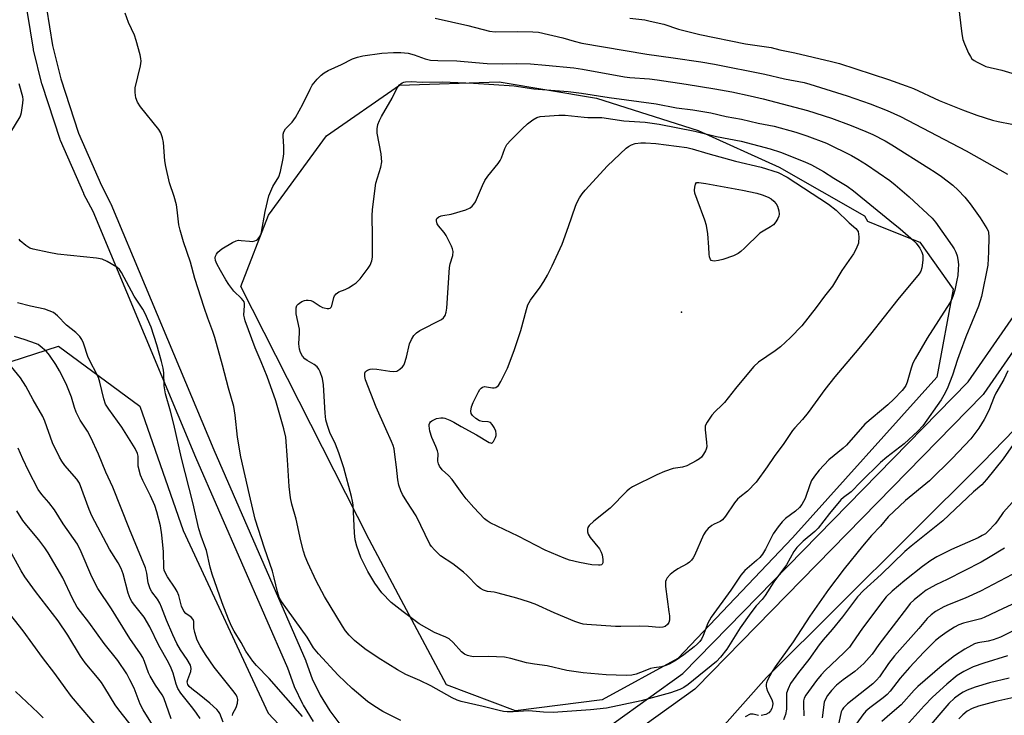
# Model space of a CAD drawing. Units: inches. Extents: x 1243769 to 1249769, y 553452 to 557453.
# Drawn here: x 1246401 to 1246704, y 553868 to 554082 of the extents above; entities that cross this region are included whole.
import ezdxf

# ---------------------------------------------------------------- set-up
doc = ezdxf.new("R2010")
doc.units = ezdxf.units.IN
doc.header["$MEASUREMENT"] = 0
for name, color, linetype in [('ELEV-Spot Elevation', 7, 'Continuous'), ('NTRL-Trees', 3, 'Continuous'), ('TRANS-Street Sidewalk', 7, 'Continuous'), ('Undefined', 1, 'Continuous')]:
    doc.layers.add(name, color=color, linetype=linetype)

msp = doc.modelspace()

# ---------------------------------------------------------------- linework, layer by layer
at = {"layer": 'ELEV-Spot Elevation'}
msp.add_point((1246604.43, 553991.92, 418.1), dxfattribs=at)
at = {"layer": 'NTRL-Trees'}
msp.add_lwpolyline([(1246376.08, 553969.66), (1246412.6, 553981.45), (1246437.66, 553962.95), (1246451.01, 553924.71), (1246477.12, 553868.48), (1246512.27, 553831.32), (1246560.47, 553827.31), (1246594.61, 553845.38), (1246609.49, 553855.82), (1246630.54, 553879.52), (1246697.1, 553945.7), (1246732.85, 553982.6), (1246783.82, 554035.84), (1246793.7, 554076.16), (1246804.81, 554107.57)], dxfattribs=at)
msp.add_lwpolyline([(1246579.95, 553872.67), (1246553.33, 553869.25), (1246532.03, 553877.24), (1246517.3, 553904.97), (1246508.25, 553921.99), (1246468.7, 553999.76), (1246477.26, 554021.77), (1246495.13, 554046.11), (1246517.57, 554061.71), (1246548.26, 554062.79), (1246578.25, 554057.79), (1246609.49, 554047.8), (1246634.48, 554036.55), (1246660.73, 554021.55), (1246661.65, 554019.9), (1246666.65, 554017.85), (1246677.73, 554013.42), (1246687.97, 553998.95), (1246683.02, 553971.95), (1246638.52, 553922.5), (1246603.24, 553885.34)], close=True, dxfattribs=at)
at = {"layer": 'TRANS-Street Sidewalk'}
for points in [[(1246408.04, 554091.24, 0), (1246410.82, 554073.9, 0), (1246413.29, 554063.69, 0), (1246418.75, 554046.99, 0), (1246425.82, 554030.91, 0), (1246428.65, 554025.48, 0), (1246428.76, 554025.25, 0), (1246460.4, 553949.5, 0), (1246488.71, 553884.67, 0), (1246488.78, 553884.5, 0), (1246490.75, 553879.09, 0), (1246493.19, 553874.02, 0), (1246496.11, 553869.22, 0), (1246499.48, 553864.73, 0)], [(1246491.06, 553865.98, 0), (1246487.99, 553871.03, 0), (1246487.95, 553871.09, 0), (1246487.84, 553871.29, 0), (1246485.28, 553876.62, 0), (1246485.17, 553876.89, 0), (1246483.17, 553882.35, 0), (1246454.89, 553947.14, 0), (1246423.27, 554022.82, 0), (1246420.46, 554028.22, 0), (1246420.37, 554028.4, 0), (1246413.2, 554044.72, 0), (1246413.13, 554044.9, 0), (1246413.09, 554044.99, 0), (1246407.55, 554061.93, 0), (1246407.49, 554062.16, 0), (1246404.96, 554072.61, 0), (1246404.92, 554072.82, 0), (1246402.09, 554090.44, 0)], [(1246562.56, 553850.36, 0), (1246604.78, 553880.68, 0), (1246692.62, 553970.46, 0), (1246726.78, 554019.65, 0)], [(1246731.76, 554016.29, 0), (1246697.41, 553966.83, 0), (1246697.24, 553966.61, 0), (1246697.09, 553966.44, 0), (1246608.89, 553876.29, 0), (1246608.67, 553876.09, 0), (1246608.5, 553875.95, 0), (1246565.88, 553845.36, 0)]]:
    msp.add_polyline3d(points, dxfattribs=at)
at = {"layer": 'Undefined'}
for points, elevation in [([(1246689.54, 554086.88), (1246690.65, 554077.53), (1246690.95, 554075.8), (1246691.45, 554074.47), (1246692.77, 554071.58), (1246693.3, 554070.57), (1246693.78, 554069.89), (1246694.44, 554069.36), (1246695.44, 554068.77), (1246697.01, 554067.96), (1246698.08, 554067.52), (1246703.02, 554066.37), (1246708.09, 554064.86)], 404), ([(1246517.95, 553866.3), (1246512.49, 553869.02), (1246509.71, 553870.78), (1246507.77, 553872.14), (1246503.03, 553876.16), (1246498.67, 553880.24), (1246492.65, 553886.83), (1246491.16, 553888.6), (1246489.11, 553891.91), (1246481.29, 553902.93), (1246480.57, 553904.15), (1246479.98, 553905.81), (1246479.02, 553910.16), (1246478.47, 553912.18), (1246476.04, 553919.31), (1246473.16, 553928.24), (1246471.36, 553935.74), (1246468.75, 553947.4), (1246467.72, 553953.4), (1246467.02, 553960.18), (1246466.54, 553962.91), (1246464.94, 553968.53), (1246463.15, 553975.57), (1246460.77, 553984.14), (1246460.14, 553985.99), (1246458.56, 553990.06), (1246457.43, 553993.29), (1246454.58, 554002.3), (1246453.2, 554007.29), (1246451.09, 554013.49), (1246450.02, 554017.1), (1246449.66, 554018.8), (1246449.15, 554023.39), (1246448.89, 554024.88), (1246448.18, 554027.44), (1246446.8, 554031.71), (1246445.62, 554036.74), (1246445.38, 554038.48), (1246444.92, 554044.07), (1246444.67, 554045.51), (1246444.07, 554047.11), (1246443.52, 554048.12), (1246437.82, 554055.04), (1246436.9, 554056.54), (1246436.38, 554057.87), (1246436.2, 554059.5), (1246436.25, 554060.89), (1246437.89, 554067.68), (1246438.08, 554069.09), (1246437.99, 554069.96), (1246437.72, 554071.12), (1246436.55, 554075.46), (1246435.98, 554077.13), (1246434.21, 554081.04), (1246433.13, 554083.88)], 408), ([(1246528.54, 554082.33), (1246538.58, 554080.09), (1246545.31, 554078.32), (1246547.05, 554078.16), (1246553.86, 554078.26), (1246558.58, 554078.19), (1246560.32, 554078.04), (1246567.82, 554076.25), (1246571.3, 554075.26), (1246573.75, 554074.71), (1246593.69, 554071.25), (1246601.81, 554070.19), (1246610.31, 554068.88), (1246614.56, 554068.15), (1246630.07, 554065.1), (1246636.13, 554063.68), (1246642.15, 554062.51), (1246643.92, 554062.07), (1246655.37, 554058.49), (1246662.43, 554056.02), (1246667.74, 554053.99), (1246671.76, 554052.13), (1246691.99, 554041.53), (1246704.72, 554034.37)], 408), ([(1246588.49, 554082.31), (1246593.05, 554081.79), (1246594.74, 554081.48), (1246598.91, 554080.51), (1246603.49, 554078.97), (1246609.99, 554077.31), (1246624.04, 554074.48), (1246632.02, 554073.29), (1246634.62, 554072.64), (1246639.32, 554071.67), (1246650.52, 554069.05), (1246653.01, 554068.39), (1246668.1, 554063.44), (1246673.51, 554061.58), (1246675.75, 554060.67), (1246683.72, 554057.06), (1246690.9, 554054.17), (1246695.34, 554052.52), (1246700.13, 554050.99), (1246701.82, 554050.55), (1246706.08, 554049.71)], 406), ([(1246396.16, 554044.37), (1246400.82, 554052.03), (1246401.05, 554052.57), (1246401.26, 554053.38), (1246401.65, 554056.19), (1246401.73, 554057.31), (1246401.67, 554058.16), (1246400.52, 554062.15)], 406), ([(1246487.68, 553867.49), (1246477.44, 553879.19), (1246473.54, 553883.24), (1246472.44, 553884.56), (1246470.3, 553887.56), (1246468.89, 553890.23), (1246466.65, 553893.71), (1246465.86, 553895.29), (1246464.92, 553897.48), (1246462.95, 553902.44), (1246459.88, 553911.25), (1246459.26, 553913.43), (1246458.13, 553918.6), (1246457.7, 553919.92), (1246456.52, 553922.98), (1246455.82, 553925.22), (1246453.96, 553933.36), (1246450.46, 553946.94), (1246448.09, 553957.43), (1246447.09, 553961.41), (1246445.57, 553966.74), (1246445.14, 553969.24), (1246445.01, 553973.28), (1246444.86, 553974.68), (1246444.37, 553976.7), (1246442.91, 553981.84), (1246441.17, 553987.25), (1246439.28, 553991.54), (1246438.58, 553992.82), (1246435.96, 553996.82), (1246432.02, 554004.06), (1246431.37, 554005.03), (1246430.54, 554005.77), (1246427.58, 554007.5), (1246426.03, 554008.22), (1246424.31, 554008.53), (1246412.29, 554009.78), (1246409.67, 554010.22), (1246404.84, 554011.24), (1246403.77, 554011.6), (1246402.58, 554012.38), (1246400.83, 554013.89), (1246400.47, 554014.31)], 406), ([(1246466.22, 553867.85), (1246466.3, 553868.42), (1246467.3, 553870.32), (1246467.68, 553871.62), (1246467.78, 553872.68), (1246467.6, 553873.56), (1246467.24, 553874.25), (1246466.73, 553874.95), (1246460.57, 553882.64), (1246457.84, 553886.59), (1246456.23, 553889.27), (1246455.3, 553891.03), (1246454.59, 553893.3), (1246454.29, 553894.75), (1246454.25, 553895.33), (1246454.32, 553896.69), (1246454.12, 553897.39), (1246453.47, 553898.07), (1246451.86, 553899.16), (1246451.21, 553899.93), (1246450.52, 553901.4), (1246449.61, 553904.68), (1246449.1, 553905.98), (1246448.54, 553906.97), (1246446.16, 553910.47), (1246445.42, 553911.76), (1246445.16, 553912.5), (1246445.04, 553913.27), (1246444.94, 553918.2), (1246444.45, 553923.43), (1246444.05, 553926.19), (1246442.87, 553930.43), (1246442.23, 553932.39), (1246440.91, 553935.35), (1246438.53, 553940.11), (1246437.89, 553941.73), (1246437.16, 553944.48), (1246437.09, 553945.32), (1246437.09, 553947.58), (1246436.94, 553948.46), (1246436.17, 553950), (1246432.08, 553956.53), (1246428.1, 553962.01), (1246427.13, 553963.61), (1246426.56, 553965.24), (1246425.33, 553970.41), (1246424.91, 553971.81), (1246421.76, 553977.95), (1246420.3, 553982.39), (1246419.84, 553983.44), (1246419.16, 553984.37), (1246417.95, 553985.63), (1246415.07, 553987.95), (1246412.35, 553990.75), (1246411.04, 553991.75), (1246409.77, 553992.34), (1246408.45, 553992.79), (1246404, 553993.75), (1246400.03, 553994.77)], 404), ([(1246463.31, 553865.72), (1246462.24, 553868.39), (1246461.86, 553869.06), (1246461.33, 553869.7), (1246459.19, 553871.62), (1246455.95, 553874.26), (1246453.67, 553875.97), (1246452.86, 553876.72), (1246452.43, 553877.37), (1246452.29, 553877.8), (1246452.26, 553878.21), (1246452.4, 553878.92), (1246453.4, 553881.34), (1246453.47, 553882.31), (1246453.22, 553883.31), (1246452.25, 553885.07), (1246450.15, 553888.06), (1246449.04, 553889.92), (1246447.79, 553892.62), (1246445.87, 553897.12), (1246444.36, 553901.15), (1246443.8, 553902.42), (1246443.13, 553903.63), (1246441.35, 553905.89), (1246440.82, 553906.81), (1246440.26, 553908.66), (1246439.84, 553911.65), (1246439.42, 553913.21), (1246434.52, 553925.15), (1246429.35, 553938.02), (1246427.23, 553942.68), (1246424.89, 553948.2), (1246422.57, 553953.31), (1246421.53, 553955.28), (1246419.33, 553958.71), (1246418.1, 553961.09), (1246417.52, 553962.57), (1246416.58, 553965.73), (1246415, 553969.87), (1246412.96, 553973.83), (1246411.75, 553975.83), (1246409.81, 553978.69), (1246408.91, 553979.8), (1246407.01, 553981.46), (1246406.31, 553981.93), (1246405.55, 553982.29), (1246402.34, 553983.39), (1246399.11, 553984.37)], 402), ([(1246456.19, 553866.87), (1246455.12, 553868.49), (1246453.95, 553870.07), (1246450.31, 553874.67), (1246449.35, 553876.12), (1246448.81, 553877.45), (1246447.93, 553880.83), (1246447.3, 553882.37), (1246446.43, 553884.13), (1246443.46, 553889.37), (1246440.74, 553895.1), (1246438.98, 553898.1), (1246435.67, 553902.18), (1246435.18, 553902.89), (1246434.67, 553903.83), (1246434.1, 553905.44), (1246432.54, 553911.42), (1246431.94, 553913.02), (1246431.03, 553914.79), (1246428.34, 553919.03), (1246422.84, 553929.26), (1246422.06, 553931.17), (1246419.06, 553939.29), (1246418.22, 553940.53), (1246414.59, 553944.74), (1246413.62, 553946.07), (1246412.88, 553947.24), (1246410.75, 553951.68), (1246408.41, 553958.33), (1246407.79, 553959.75), (1246404.83, 553964.91), (1246402.61, 553969.11), (1246400.9, 553971.69), (1246398.11, 553975.08)], 400), ([(1246704.87, 553973.81), (1246703.57, 553971.15), (1246701.09, 553966.94), (1246700.6, 553965.84), (1246698.99, 553961.68), (1246697.56, 553958.87), (1246695.92, 553956.21), (1246693.45, 553952.96), (1246687.71, 553946.83), (1246680.72, 553939.99), (1246673.34, 553933.99), (1246667.99, 553928.89), (1246665.67, 553926.09), (1246662.89, 553923.14), (1246660.06, 553919.89), (1246654.5, 553912.89), (1246649.68, 553906.55), (1246643.84, 553898.32), (1246638.8, 553890.49), (1246633.23, 553882.83), (1246632.31, 553881.36), (1246630.89, 553878.72), (1246630.56, 553877.91), (1246630.45, 553877.41), (1246630.43, 553876.73), (1246630.51, 553876.27), (1246630.85, 553875.31), (1246632.14, 553872.77), (1246632.39, 553872), (1246632.45, 553871.51), (1246632.42, 553870.78), (1246632.17, 553869.97), (1246631.8, 553869.22), (1246631.28, 553868.6), (1246630.31, 553868.11), (1246628.92, 553867.81)], 408), ([(1246708.66, 553954.31), (1246703.36, 553946.81), (1246698.3, 553940.42), (1246696.79, 553938.75), (1246694.27, 553936.59), (1246684.82, 553927.75), (1246675.03, 553919.87), (1246673.16, 553918.26), (1246665.84, 553911.15), (1246660.36, 553906.28), (1246658.58, 553904.34), (1246653.92, 553898.12), (1246650.73, 553894.22), (1246647.98, 553891.07), (1246646.75, 553889.55), (1246643.59, 553884.99), (1246640.43, 553881.08), (1246637.93, 553877.63), (1246637.17, 553876.03), (1246636.75, 553874.63), (1246636.66, 553873.37), (1246636.75, 553869.79), (1246636.4, 553868.11), (1246635.82, 553866.45)], 406), ([(1246447.26, 553866.79), (1246445.02, 553873.25), (1246444.51, 553874.2), (1246442.47, 553877.12), (1246440.81, 553879.89), (1246440.35, 553880.94), (1246439.14, 553884.43), (1246438.6, 553885.61), (1246437.86, 553886.8), (1246434.6, 553891.52), (1246428.96, 553900.61), (1246424.77, 553906.9), (1246422.87, 553910.5), (1246419.61, 553918.15), (1246418.43, 553920.48), (1246414.06, 553926.82), (1246411.35, 553931.05), (1246409.64, 553933.33), (1246407.53, 553935.82), (1246406.41, 553937.39), (1246403.43, 553943.09), (1246401.66, 553946.8), (1246400.25, 553950.03)], 398), ([(1246707.18, 553934.44), (1246703.42, 553930.28), (1246701.64, 553927.66), (1246700.96, 553926.77), (1246698.82, 553924.48), (1246697.92, 553923.75), (1246696.97, 553923.14), (1246695.68, 553922.5), (1246687.5, 553918.93), (1246682.97, 553916.62), (1246681.12, 553915.53), (1246678.53, 553913.63), (1246673.13, 553909.31), (1246669.24, 553906.06), (1246667.38, 553904.32), (1246666.32, 553903.03), (1246660.09, 553894.69), (1246656.93, 553890.02), (1246656.05, 553888.84), (1246654.37, 553887.04), (1246648.61, 553881.61), (1246647.38, 553880.36), (1246645.91, 553878.61), (1246642.67, 553874.11), (1246642.16, 553873.17), (1246641.94, 553872.32), (1246641.9, 553871.24), (1246642, 553867.71)], 404), ([(1246442.08, 553864.15), (1246438.7, 553869.56), (1246437.72, 553871.29), (1246435.86, 553876.23), (1246434.62, 553878.83), (1246433.61, 553880.6), (1246430.9, 553884.78), (1246426.66, 553889.97), (1246422, 553896.54), (1246419.38, 553899.76), (1246418.34, 553901.17), (1246416.91, 553903.78), (1246413.94, 553910.12), (1246409.42, 553917.85), (1246408.39, 553919.42), (1246406.59, 553921.82), (1246402.84, 553926.27), (1246401.66, 553927.85), (1246399.79, 553930.82)], 396), ([(1246703.81, 553919.26), (1246698.9, 553916.28), (1246696.65, 553915.01), (1246686.17, 553909.68), (1246682.68, 553908.01), (1246680.67, 553906.92), (1246679.7, 553906.33), (1246678.11, 553905.18), (1246675.96, 553903.4), (1246674.81, 553902.22), (1246673.9, 553901.14), (1246665.08, 553889.61), (1246663.07, 553886.69), (1246662.2, 553885.63), (1246660.46, 553883.85), (1246657.77, 553881.38), (1246654.18, 553878.78), (1246652.1, 553877.09), (1246650.59, 553875.54), (1246649.37, 553874), (1246648.77, 553873.06), (1246648.32, 553871.9), (1246647.71, 553867.1)], 402), ([(1246435.83, 553863.66), (1246431.17, 553869.52), (1246430.07, 553871.11), (1246426.91, 553876.29), (1246425.81, 553877.94), (1246424.6, 553879.52), (1246420.86, 553884.02), (1246419.39, 553886.04), (1246415.48, 553892.57), (1246412.52, 553896.91), (1246405.49, 553905.98), (1246402.25, 553910.46), (1246401.11, 553912.3), (1246398.21, 553917.51)], 394), ([(1246706.21, 553911.14), (1246696.47, 553906.11), (1246691.65, 553903.93), (1246686.75, 553901.95), (1246685.14, 553901.2), (1246682.52, 553899.81), (1246681.19, 553898.81), (1246680.02, 553897.66), (1246677.43, 553894.58), (1246669.91, 553886.14), (1246668.09, 553883.8), (1246665.34, 553879.75), (1246664.42, 553878.66), (1246663.23, 553877.53), (1246655.52, 553871.38), (1246654.26, 553870.19), (1246653.85, 553869.57), (1246653.54, 553868.9), (1246652.77, 553865.56)], 400), ([(1246708.29, 553903), (1246703.41, 553900.77), (1246697.58, 553897.93), (1246696.54, 553897.6), (1246691.16, 553896.21), (1246689.72, 553895.71), (1246688.4, 553895.01), (1246686.11, 553893.59), (1246683.96, 553891.99), (1246682.58, 553890.86), (1246678.98, 553887.34), (1246674.61, 553882.62), (1246671.71, 553879.31), (1246668.63, 553875.33), (1246667.73, 553874.3), (1246666.47, 553873.23), (1246662.33, 553870.2), (1246661.15, 553869.12), (1246660.22, 553868.05), (1246658.33, 553865.41)], 398), ([(1246714.44, 553897.89), (1246702.55, 553891.88), (1246700.37, 553891.04), (1246698.8, 553890.69), (1246695.55, 553890.12), (1246694.62, 553889.84), (1246693.61, 553889.39), (1246691.59, 553888.25), (1246688.46, 553886.21), (1246684.62, 553883.19), (1246677.14, 553876.77), (1246676.03, 553875.62), (1246672.01, 553871.07), (1246668.51, 553868.14), (1246666.08, 553865.98)], 396), ([(1246704.76, 553886.12), (1246697.44, 553883.93), (1246694.17, 553882.74), (1246691.24, 553881.37), (1246689.23, 553880.07), (1246686.05, 553877.46), (1246681.6, 553873.47), (1246679.05, 553870.79), (1246672.58, 553863.61)], 394), ([(1246628.08, 553867.84), (1246626.43, 553868.24), (1246625.98, 553868.27), (1246625.53, 553868.19), (1246623.97, 553867.43)], 408)]:
    msp.add_lwpolyline(points, dxfattribs=dict(at, elevation=elevation))
for points, elevation in [([(1246549.3, 554068.33), (1246553.49, 554068.4), (1246557.9, 554068.27), (1246562.55, 554067.93), (1246571.25, 554067.06), (1246573.93, 554066.66), (1246586.88, 554064.3), (1246588.53, 554064.11), (1246594.57, 554063.69), (1246596.9, 554063.42), (1246605.8, 554062.09), (1246614.65, 554060.65), (1246619.85, 554059.69), (1246625.55, 554058.46), (1246629.54, 554057.5), (1246643.19, 554053.97), (1246650.53, 554051.56), (1246656.6, 554049.33), (1246661.13, 554047.44), (1246663.25, 554046.52), (1246667.08, 554044.57), (1246669.17, 554043.36), (1246680.53, 554036.22), (1246682.51, 554034.94), (1246684.4, 554033.59), (1246687.87, 554030.99), (1246689.58, 554029.39), (1246691.63, 554027.3), (1246693.24, 554025.19), (1246696.33, 554020.89), (1246698.37, 554017.69), (1246698.74, 554016.91), (1246698.87, 554016.42), (1246698.97, 554015.09), (1246698.92, 554010.5), (1246698.64, 554006.32), (1246696.7, 553996.73), (1246695.84, 553993.7), (1246691.94, 553984.28), (1246690.13, 553979.63), (1246689.33, 553977.36), (1246687.78, 553972.51), (1246686.16, 553968.31), (1246685.14, 553966.36), (1246684.29, 553964.95), (1246678.66, 553956.93), (1246677.14, 553955.29), (1246672.89, 553951.39), (1246667.6, 553947.28), (1246665.65, 553945.61), (1246659.56, 553939.7), (1246656.63, 553936.63), (1246654.25, 553934.92), (1246653.41, 553934.2), (1246649.92, 553929.94), (1246646.49, 553925.48), (1246645.38, 553924.42), (1246641.84, 553921.47), (1246639.85, 553919.53), (1246638.98, 553918.3), (1246636.73, 553914.14), (1246632.76, 553908.89), (1246630.12, 553904.71), (1246629.21, 553903.54), (1246627.37, 553901.52), (1246625.68, 553899.44), (1246622.48, 553894.75), (1246618.3, 553888.25), (1246616.38, 553885.74), (1246615.13, 553884.45), (1246606.43, 553877.35), (1246605.1, 553876.43), (1246603.89, 553875.85), (1246600.99, 553874.81), (1246591.97, 553872.27), (1246581.35, 553870.05), (1246576.41, 553869.59), (1246564.84, 553868.77), (1246561.91, 553868.85), (1246557.36, 553869.29), (1246552.6, 553868.96), (1246550.73, 553868.95), (1246549.62, 553869.06), (1246548.27, 553869.32), (1246543.32, 553870.56), (1246536.58, 553872.11), (1246535.37, 553872.52), (1246533.81, 553873.23), (1246527.22, 553876.89), (1246523.81, 553878.57), (1246519.5, 553880.46), (1246516.93, 553881.84), (1246510.97, 553885.59), (1246506.9, 553888.33), (1246503.71, 553890.87), (1246502.08, 553892.54), (1246500.96, 553893.89), (1246500.04, 553895.25), (1246494.46, 553904.45), (1246491.97, 553909.25), (1246489.41, 553914.74), (1246488.59, 553916.75), (1246488.08, 553918.38), (1246487.26, 553921.53), (1246485.77, 553928.19), (1246484.49, 553932.78), (1246484.06, 553934.77), (1246483.61, 553938.31), (1246483.13, 553946.48), (1246482.56, 553953.49), (1246482, 553955.97), (1246479.5, 553964.67), (1246476.88, 553972.07), (1246475.02, 553976.6), (1246473.11, 553980.97), (1246470.07, 553989.27), (1246469.83, 553990.11), (1246469.7, 553990.96), (1246469.91, 553993.98), (1246469.87, 553994.6), (1246469.74, 553995.04), (1246469.48, 553995.5), (1246468.95, 553996.13), (1246466.55, 553998.35), (1246465.01, 554000.39), (1246464.08, 554001.84), (1246462.51, 554004.73), (1246461.31, 554006.73), (1246460.91, 554007.82), (1246460.87, 554008.59), (1246460.94, 554009.1), (1246461.21, 554009.78), (1246461.64, 554010.39), (1246462.94, 554011.4), (1246466.15, 554013.34), (1246467.3, 554013.87), (1246468.05, 554014), (1246468.87, 554013.98), (1246471.41, 554013.7), (1246472.25, 554013.69), (1246473.05, 554013.8), (1246473.52, 554014), (1246473.94, 554014.32), (1246474.62, 554015.17), (1246474.87, 554015.67), (1246475.1, 554016.5), (1246476.25, 554022.91), (1246477.38, 554027.74), (1246478.56, 554030.54), (1246480.41, 554033.53), (1246480.92, 554035.13), (1246481.77, 554039.2), (1246481.99, 554040.65), (1246482.02, 554042.89), (1246481.77, 554046.06), (1246481.81, 554046.62), (1246482.01, 554047.38), (1246482.54, 554048.32), (1246484.59, 554050.39), (1246485.57, 554051.74), (1246487.85, 554055.91), (1246490.06, 554060.54), (1246490.74, 554061.78), (1246492.27, 554063.55), (1246493.51, 554064.81), (1246494.39, 554065.56), (1246495.6, 554066.25), (1246499.7, 554068.05), (1246503.15, 554069.81), (1246504.63, 554070.38), (1246506.31, 554070.72), (1246512.1, 554071.54), (1246515.78, 554071.82), (1246518.02, 554071.83), (1246520.23, 554071.6), (1246522.09, 554071.06), (1246525.47, 554069.8), (1246527.09, 554069.48), (1246529.34, 554069.35), (1246535.19, 554069.19), (1246540.95, 554068.67), (1246544.52, 554068.43)], 410), ([(1246524.52, 554062.69), (1246530.91, 554062.74), (1246533.21, 554062.68), (1246540.4, 554062.31), (1246552.84, 554061.5), (1246558.91, 554060.66), (1246569.48, 554059.77), (1246573.56, 554059.28), (1246582.09, 554057.93), (1246596.62, 554056.03), (1246602.82, 554054.72), (1246607.86, 554054.11), (1246613.41, 554053.21), (1246618.13, 554052.07), (1246622.84, 554051.3), (1246627.95, 554050.08), (1246632.92, 554049.13), (1246639.53, 554047.25), (1246642.96, 554046.1), (1246649.03, 554043.89), (1246656.67, 554040.09), (1246658.69, 554039), (1246661.32, 554037.36), (1246668.53, 554032.37), (1246670.16, 554031.09), (1246674.42, 554027.37), (1246681.53, 554020.84), (1246682.54, 554019.62), (1246687.71, 554012.32), (1246688.31, 554011.35), (1246688.83, 554010.31), (1246689.21, 554009.21), (1246689.44, 554008.06), (1246689.61, 554006.61), (1246689.59, 554005.16), (1246689.4, 554003.13), (1246689.17, 554001.72), (1246688.5, 553998.67), (1246687.93, 553996.74), (1246687.49, 553995.74), (1246686.97, 553994.79), (1246680.04, 553983.95), (1246676.26, 553977.5), (1246675.64, 553976.22), (1246675.06, 553974.67), (1246673.86, 553970.33), (1246673.45, 553969.38), (1246673.04, 553968.71), (1246672.32, 553967.84), (1246669.77, 553965.14), (1246667.92, 553963.34), (1246660.81, 553957.48), (1246655.21, 553951.01), (1246654.12, 553950.02), (1246649.71, 553946.45), (1246646.78, 553943.24), (1246645.31, 553941.43), (1246644.39, 553940.06), (1246643.87, 553938.8), (1246642.48, 553934.6), (1246641.98, 553933.61), (1246641.4, 553932.69), (1246640.72, 553931.85), (1246639.52, 553930.72), (1246636.39, 553928.44), (1246635.33, 553927.44), (1246634.11, 553925.84), (1246632.64, 553923.69), (1246630.27, 553918.96), (1246629.36, 553917.47), (1246628.46, 553916.44), (1246627.48, 553915.48), (1246623.87, 553912.43), (1246622.61, 553910.95), (1246619.53, 553906.32), (1246613.56, 553898.11), (1246612.51, 553896.18), (1246611.09, 553892.38), (1246610.54, 553891.34), (1246610.04, 553890.62), (1246609.33, 553889.86), (1246608.25, 553888.92), (1246605.12, 553886.46), (1246602.79, 553884.87), (1246600.82, 553883.75), (1246599.61, 553883.17), (1246598.23, 553882.77), (1246595.96, 553882.48), (1246594.88, 553882.23), (1246593.05, 553881.59), (1246590.46, 553880.52), (1246589.13, 553880.18), (1246587.4, 553880.11), (1246581.15, 553880.35), (1246574.15, 553880.96), (1246569.14, 553881.62), (1246563.08, 553883.13), (1246559.16, 553883.58), (1246556.66, 553884.05), (1246551.9, 553885.34), (1246549.86, 553885.75), (1246544.96, 553885.96), (1246540.36, 553885.9), (1246539.29, 553886.03), (1246538.52, 553886.22), (1246537.55, 553886.69), (1246536.67, 553887.35), (1246534.13, 553890.28), (1246532.87, 553891.41), (1246531.86, 553891.95), (1246528.37, 553893.36), (1246523.66, 553896), (1246518.66, 553899.66), (1246514.97, 553902.61), (1246512.17, 553905.51), (1246510.04, 553908.54), (1246507.86, 553912.08), (1246505.64, 553916.37), (1246504.44, 553919.94), (1246503.94, 553921.9), (1246503.76, 553923.97), (1246503.29, 553932.61), (1246503.15, 553933.78), (1246502.84, 553935.18), (1246500.43, 553943.96), (1246498.94, 553948.61), (1246497.88, 553951.28), (1246496.16, 553954.89), (1246495.41, 553957.08), (1246494.95, 553958.75), (1246494.7, 553960.81), (1246494.16, 553969.58), (1246493.88, 553971.53), (1246493.17, 553973.59), (1246492.75, 553974.34), (1246492.21, 553975.04), (1246491.36, 553975.78), (1246489.11, 553977.05), (1246488.4, 553977.54), (1246487.71, 553978.32), (1246487.07, 553979.46), (1246486.81, 553980.51), (1246486.63, 553982.15), (1246486.84, 553985.56), (1246486.81, 553986.7), (1246485.82, 553991.36), (1246485.73, 553992.46), (1246485.78, 553993.25), (1246486, 553993.94), (1246486.34, 553994.35), (1246486.79, 553994.69), (1246487.54, 553995.14), (1246488.35, 553995.49), (1246488.9, 553995.62), (1246489.44, 553995.64), (1246490.24, 553995.48), (1246491.02, 553995.14), (1246493.16, 553993.74), (1246493.9, 553993.35), (1246494.44, 553993.19), (1246495.27, 553993.06), (1246495.79, 553993.06), (1246496.25, 553993.16), (1246496.58, 553993.43), (1246496.78, 553993.87), (1246497.33, 553996.42), (1246497.57, 553996.91), (1246498.07, 553997.53), (1246498.91, 553998.18), (1246500.83, 553998.86), (1246501.86, 553999.36), (1246503.34, 554000.27), (1246504.27, 554000.94), (1246505.45, 554002.19), (1246507.92, 554005.4), (1246508.55, 554006.36), (1246509.07, 554007.71), (1246509.23, 554008.86), (1246509.25, 554015.28), (1246509.15, 554021.49), (1246509.25, 554023.53), (1246510.32, 554031.6), (1246511.81, 554036.46), (1246512.12, 554038.17), (1246512.09, 554039.26), (1246511.93, 554040.64), (1246510.72, 554046.99), (1246510.7, 554048.33), (1246510.91, 554049.62), (1246511.38, 554050.86), (1246512.01, 554052.11), (1246515.29, 554057.77), (1246516.91, 554060.92), (1246517.6, 554061.79), (1246518.44, 554062.45), (1246518.93, 554062.66), (1246519.47, 554062.78), (1246521.17, 554062.87)], 412), ([(1246575.58, 554051.8), (1246578.51, 554051.82), (1246579.9, 554051.75), (1246586.66, 554050.8), (1246593.15, 554050.31), (1246597.49, 554049.69), (1246608.47, 554047.61), (1246615.14, 554045.9), (1246622.75, 554044.48), (1246631.71, 554042.12), (1246634.85, 554041.11), (1246642.31, 554038.19), (1246644.41, 554037.19), (1246648.07, 554035.17), (1246651.24, 554033.12), (1246655.42, 554030.63), (1246657.32, 554029.23), (1246668.47, 554020.07), (1246671.68, 554017.57), (1246675.82, 554013.93), (1246676.61, 554013.1), (1246677.71, 554011.58), (1246678.34, 554010.39), (1246678.67, 554009.39), (1246678.7, 554007.93), (1246678.4, 554005.57), (1246678.08, 554004.56), (1246677.57, 554003.71), (1246670.96, 553995.83), (1246662.58, 553985.17), (1246658.95, 553980.72), (1246651.55, 553971.96), (1246648.47, 553968.15), (1246643.39, 553961.08), (1246641.59, 553958.89), (1246639.26, 553956.35), (1246638.56, 553955.48), (1246635.9, 553951.48), (1246632.89, 553947.52), (1246630.77, 553944.27), (1246627.32, 553939.63), (1246624.67, 553936.82), (1246622.33, 553935.02), (1246621.58, 553934.33), (1246620.69, 553933.2), (1246617.93, 553929.14), (1246617.04, 553928.04), (1246616.25, 553927.45), (1246614.42, 553926.65), (1246613.7, 553926.22), (1246612.63, 553925.34), (1246611.86, 553924.54), (1246611.14, 553923.35), (1246608.36, 553917.08), (1246607.95, 553916.33), (1246607.45, 553915.64), (1246606.81, 553915.03), (1246606.09, 553914.52), (1246603.25, 553912.93), (1246601.89, 553912.05), (1246600.87, 553911.19), (1246600, 553910.18), (1246599.63, 553909.51), (1246599.5, 553909.03), (1246599.43, 553907.48), (1246600.53, 553899.66), (1246600.65, 553898.51), (1246600.67, 553897.19), (1246600.51, 553896.46), (1246600.12, 553895.85), (1246599.36, 553895.21), (1246598.65, 553894.94), (1246597.51, 553894.89), (1246594.25, 553895.15), (1246591.56, 553895.25), (1246585.73, 553895.17), (1246584.04, 553895.21), (1246575.26, 553895.78), (1246574.1, 553895.94), (1246573.04, 553896.21), (1246571.51, 553896.78), (1246565.19, 553899.4), (1246559.37, 553902.02), (1246557.24, 553902.82), (1246553.72, 553903.9), (1246547.94, 553905.49), (1246546.77, 553905.72), (1246544.71, 553905.99), (1246543.48, 553906.34), (1246542.52, 553906.92), (1246541.63, 553907.63), (1246538.41, 553910.92), (1246537.33, 553911.9), (1246533.98, 553914.42), (1246530.21, 553916.91), (1246528.38, 553918.76), (1246527.44, 553919.85), (1246526.94, 553920.56), (1246522.75, 553929.21), (1246519.8, 553933.65), (1246518.53, 553935.85), (1246518, 553936.98), (1246517.39, 553938.69), (1246517.04, 553940.32), (1246516.65, 553944.2), (1246516.16, 553948.06), (1246515.89, 553949.84), (1246515.64, 553950.89), (1246515.17, 553952.1), (1246513.33, 553956), (1246510.43, 553962.66), (1246507.16, 553971.08), (1246506.86, 553972.13), (1246506.87, 553973.09), (1246507.12, 553973.68), (1246507.73, 553974.1), (1246508.53, 553974.35), (1246509.4, 553974.46), (1246510.59, 553974.41), (1246514.65, 553973.71), (1246515.76, 553973.62), (1246516.72, 553973.76), (1246517.69, 553974.33), (1246518.54, 553975.1), (1246518.88, 553975.56), (1246519.15, 553976.07), (1246519.78, 553978.05), (1246520.7, 553982.12), (1246521.27, 553983.47), (1246522.02, 553984.71), (1246522.85, 553985.55), (1246523.81, 553986.23), (1246530.51, 553989.68), (1246531.17, 553990.2), (1246531.6, 553990.84), (1246531.96, 553991.93), (1246532.14, 553993.09), (1246532.99, 554005.66), (1246533.2, 554006.74), (1246534, 554009.36), (1246534.09, 554010.6), (1246533.9, 554011.39), (1246533.58, 554012.18), (1246531.95, 554015.53), (1246531.29, 554016.46), (1246529.63, 554018.42), (1246529.18, 554019.1), (1246528.93, 554019.99), (1246528.97, 554020.41), (1246529.12, 554020.73), (1246529.65, 554021.19), (1246530.36, 554021.52), (1246530.9, 554021.65), (1246533.53, 554022), (1246537.98, 554023.42), (1246539.29, 554023.97), (1246539.96, 554024.48), (1246540.51, 554025.14), (1246540.95, 554025.87), (1246543.12, 554030.91), (1246543.88, 554032.36), (1246544.82, 554033.72), (1246547.91, 554037.64), (1246548.56, 554038.61), (1246548.94, 554039.38), (1246550.02, 554042.24), (1246550.66, 554043.45), (1246551.81, 554044.78), (1246555.38, 554048.34), (1246557, 554049.86), (1246558.59, 554051.08), (1246559.82, 554051.81), (1246560.9, 554052.11), (1246566.6, 554052.55), (1246568.56, 554052.51), (1246574.39, 554051.86)], 414), ([(1246578.82, 553914.01), (1246576.78, 553914.19), (1246573.01, 553914.89), (1246569.91, 553915.61), (1246568.28, 553916.17), (1246562.45, 553918.68), (1246554.11, 553922.94), (1246545.54, 553927.11), (1246544.59, 553927.65), (1246543.74, 553928.28), (1246540.47, 553931.76), (1246538.12, 553934.47), (1246536.89, 553936.08), (1246533.75, 553940.46), (1246532.64, 553941.65), (1246530.72, 553943.43), (1246529.89, 553944.49), (1246529.58, 553945.22), (1246529.42, 553946.01), (1246529.45, 553948.41), (1246529.3, 553949.23), (1246528.78, 553950.59), (1246527.49, 553953.36), (1246526.91, 553955.24), (1246526.67, 553956.89), (1246526.73, 553957.37), (1246526.89, 553957.8), (1246527.15, 553958.17), (1246527.54, 553958.5), (1246529.02, 553959.19), (1246530.29, 553959.43), (1246531, 553959.38), (1246531.53, 553959.26), (1246533.09, 553958.65), (1246534.35, 553958.05), (1246536.55, 553956.76), (1246541.29, 553954.17), (1246545.16, 553951.82), (1246545.59, 553951.66), (1246545.91, 553951.63), (1246546.2, 553951.76), (1246546.52, 553952.11), (1246547.14, 553953.38), (1246547.31, 553953.93), (1246547.37, 553954.49), (1246547.2, 553955.31), (1246546.73, 553956.39), (1246546.14, 553957.38), (1246545.58, 553957.92), (1246544.87, 553958.14), (1246542.98, 553958.28), (1246542.21, 553958.48), (1246541.03, 553959.21), (1246540.01, 553960.12), (1246539.61, 553960.74), (1246539.54, 553961.46), (1246539.78, 553962.76), (1246540.26, 553964.08), (1246541.9, 553967.43), (1246542.34, 553968.14), (1246542.7, 553968.52), (1246543.13, 553968.79), (1246543.87, 553968.98), (1246544.39, 553968.96), (1246546.25, 553968.64), (1246546.77, 553968.65), (1246547.25, 553968.76), (1246547.68, 553968.98), (1246548.05, 553969.34), (1246548.79, 553970.54), (1246550.84, 553974.72), (1246552.92, 553980.06), (1246554.94, 553986.22), (1246556.64, 553992.74), (1246557.1, 553994.12), (1246557.95, 553995.63), (1246560.89, 553999.62), (1246561.99, 554001.32), (1246563.16, 554003.31), (1246564.6, 554006.18), (1246567.63, 554012.87), (1246569.61, 554018.26), (1246571.71, 554024.52), (1246572.15, 554025.57), (1246573, 554027.08), (1246573.79, 554028.3), (1246574.72, 554029.45), (1246581.65, 554036.88), (1246587.4, 554042.34), (1246588.07, 554042.89), (1246589.04, 554043.43), (1246590.11, 554043.78), (1246591.88, 554043.99), (1246593.35, 554044.02), (1246596.46, 554043.78), (1246606.04, 554042.52), (1246607.63, 554042.17), (1246612.51, 554040.73), (1246621, 554038.37), (1246628.94, 554036.53), (1246634.09, 554034.85), (1246636.9, 554033.41), (1246649.67, 554025.12), (1246651.95, 554023.33), (1246656.02, 554019.41), (1246658.06, 554017.6), (1246658.72, 554016.69), (1246658.91, 554015.93), (1246658.96, 554015.11), (1246658.82, 554013.17), (1246658.17, 554011.35), (1246657.33, 554009.86), (1246653.7, 554004.69), (1246650.82, 553999.89), (1246648.41, 553996.85), (1246645.81, 553993.33), (1246641.41, 553987.69), (1246637.93, 553984.08), (1246634.87, 553981.25), (1246633.26, 553980.04), (1246628.12, 553976.49), (1246626.64, 553975.2), (1246625.48, 553973.9), (1246621.03, 553968.45), (1246617.62, 553964.1), (1246616.83, 553963.27), (1246614.7, 553961.33), (1246613.76, 553960.24), (1246612.29, 553958.06), (1246611.89, 553957.31), (1246611.71, 553956.78), (1246611.66, 553955.68), (1246612.12, 553951.92), (1246612.16, 553950.5), (1246611.99, 553949.7), (1246611.78, 553949.19), (1246611.19, 553948.22), (1246610.49, 553947.33), (1246609.88, 553946.76), (1246608.95, 553946.11), (1246606.03, 553944.64), (1246604.69, 553944.19), (1246601.84, 553943.8), (1246599.17, 553942.89), (1246596.77, 553941.84), (1246589.26, 553938.18), (1246588.39, 553937.58), (1246587.55, 553936.83), (1246582.47, 553931.56), (1246577.44, 553927.64), (1246575.97, 553926.3), (1246575.54, 553925.64), (1246575.43, 553925.14), (1246575.46, 553924.34), (1246575.67, 553923.55), (1246576.26, 553922.58), (1246579.1, 553919.13), (1246579.69, 553918.1), (1246579.97, 553917.27), (1246580.19, 553915.82), (1246580.15, 553914.75), (1246579.95, 553914.34), (1246579.78, 553914.2), (1246579.34, 553914.05)], 416), ([(1246614.44, 554007.63), (1246613.96, 554007.66), (1246613.56, 554007.81), (1246613.27, 554008.15), (1246613, 554008.89), (1246612.85, 554009.73), (1246612.77, 554011.91), (1246612.44, 554015.97), (1246612.12, 554018.54), (1246611.58, 554020.23), (1246609.16, 554026.6), (1246608.49, 554028.56), (1246608.36, 554029.39), (1246608.44, 554030.39), (1246608.7, 554031.3), (1246608.99, 554031.79), (1246609.75, 554031.8), (1246611.9, 554031.48), (1246623.21, 554029.45), (1246627.61, 554028.51), (1246629.25, 554028.03), (1246631.07, 554027.29), (1246632.02, 554026.73), (1246632.83, 554026.02), (1246633.53, 554025.2), (1246633.91, 554024.47), (1246634.32, 554023.1), (1246634.45, 554022), (1246634.36, 554021.46), (1246634.02, 554020.7), (1246633.41, 554019.71), (1246632.69, 554018.81), (1246631.79, 554018.11), (1246629.5, 554016.83), (1246628.53, 554016.16), (1246623.78, 554011.55), (1246622.69, 554010.58), (1246621.87, 554009.97), (1246620.39, 554009.24), (1246617.11, 554008.09), (1246615.78, 554007.77)], 418)]:
    msp.add_lwpolyline(points, close=True, dxfattribs=dict(at, elevation=elevation))
for points in [[(1246425.57, 553863.22, 392), (1246416.64, 553873.68, 392), (1246414.65, 553876.3, 392), (1246411.52, 553880.75, 392), (1246407.74, 553885.67, 392), (1246401.7, 553893.82, 392), (1246396.4, 553900.66, 392)], [(1246705.24, 553879.3, 392), (1246699.16, 553877.82, 392), (1246694.81, 553876.54, 392), (1246692.35, 553875.63, 392), (1246691.12, 553875.01, 392), (1246689.94, 553874.29, 392), (1246688.42, 553873.12, 392), (1246686.69, 553871.46, 392), (1246679.43, 553862.97, 392)], [(1246407.89, 553867.05, 390), (1246406.38, 553868.58, 390), (1246399.41, 553875.15, 390)], [(1246706.63, 553873.35, 390), (1246701.11, 553872.11, 390), (1246695.79, 553870.63, 390), (1246693.86, 553869.96, 390), (1246692.36, 553869.15, 390), (1246691, 553868.06, 390), (1246689.8, 553866.75, 390)]]:
    msp.add_polyline3d(points, dxfattribs=at)

doc.saveas('drawing.dxf')
